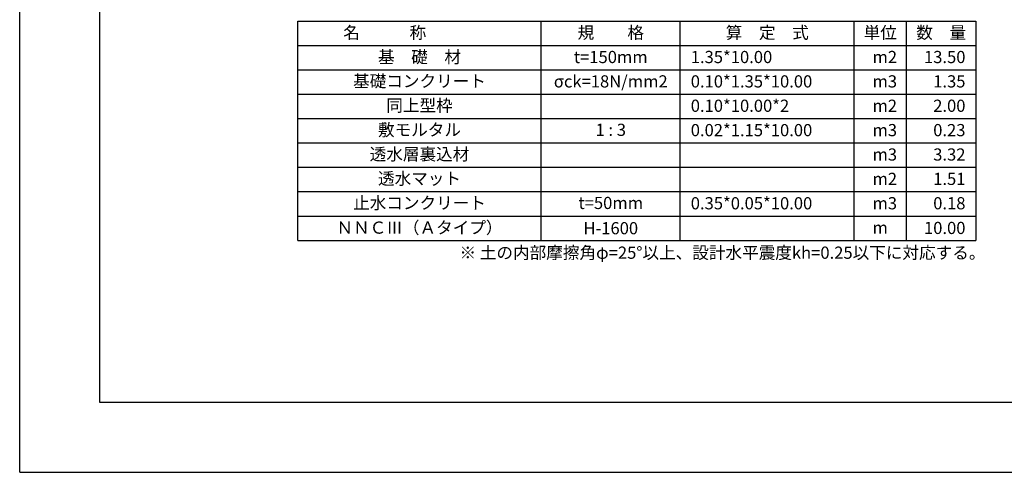
# Model space of a CAD drawing. Units: millimetres. Extents: x -804 to 251496, y -81067 to -21667.
# Drawn here: x -804 to 27510, y -81067 to -68070 of the extents above; entities that cross this region are included whole.
import ezdxf
from ezdxf.enums import TextEntityAlignment as Align

# ---------------------------------------------------------------- set-up
doc = ezdxf.new("R2010")
doc.units = ezdxf.units.MM
doc.header["$LTSCALE"] = 25
doc.layers.add('D-MTR-FRAM', color=7, linetype='Continuous', lineweight=25)
doc.layers.add('D-MTR-TXT', color=7, linetype='Continuous', lineweight=13)
doc.layers.add('D-TTL(外枠）', color=2, linetype='Continuous')
doc.styles.add('ＭＳ ゴシック', font='txt')

msp = doc.modelspace()

# ---------------------------------------------------------------- linework, layer by layer
at = {"layer": 'D-MTR-FRAM'}
for p, q in [((7193.2, -68107.4), (26693.2, -68107.4)), ((7193.2, -74407.4), (7193.2, -68107.4)), ((14193.2, -74407.4), (14193.2, -68107.4)), ((18193.2, -74407.4), (18193.2, -68107.4)), ((23193.2, -74407.4), (23193.2, -68107.4)), ((24693.2, -74407.4), (24693.2, -68107.4)), ((24693.2, -74407.4), (24693.2, -68107.4)), ((26693.2, -68107.4), (26693.2, -74407.4)), ((7193.2, -68807.4), (26693.2, -68807.4)), ((7193.2, -69507.4), (26693.2, -69507.4)), ((7193.2, -70207.4), (26693.2, -70207.4)), ((7193.2, -70907.4), (26693.2, -70907.4)), ((7193.2, -71607.4), (26693.2, -71607.4)), ((7193.2, -72307.4), (26693.2, -72307.4)), ((7193.2, -73007.4), (26693.2, -73007.4)), ((7193.2, -73707.4), (26693.2, -73707.4)), ((7193.2, -74407.4), (26693.2, -74407.4))]:
    msp.add_line(p, q, dxfattribs=at)
at = {"layer": 'D-TTL(外枠）'}
for p, q in [((1496.3, -79067.5), (1496.3, -23667.5)), ((80996.3, -79067.5), (1496.3, -79067.5))]:
    msp.add_line(p, q, dxfattribs=at)
at = {"layer": 'DEFPOINTS'}
for q in [(-803.7, -21667.5), (83296.3, -81067.5)]:
    msp.add_line((-803.7, -81067.5), q, dxfattribs=at)

# ---------------------------------------------------------------- texts
at = {"layer": 'D-MTR-TXT', "style": 'ＭＳ ゴシック'}
for s, p in [('名\u3000\u3000\u3000称', (9693.2, -68616)), ('規\u3000\u3000格', (16193.2, -68616)), ('算\u3000定\u3000式', (20693.2, -68616)), ('単位', (23943.2, -68616)), ('数\u3000量', (25693.2, -68616)), ('基\u3000礎\u3000材', (10693.2, -69316)), ('t=150mm', (16193.2, -69316)), ('基礎コンクリート', (10693.2, -70007)), ('σck=18N/mm2', (16193.2, -70016)), ('同上型枠', (10693.2, -70707)), ('敷モルタル', (10693.2, -71407)), ('1 : 3', (16193.2, -71407)), ('透水層裏込材', (10693.2, -72107)), ('透水マット', (10693.2, -72807)), ('止水コンクリート', (10693.2, -73507)), ('t=50mm', (16193.2, -73507)), ('ＮＮＣⅢ（Ａタイプ）', (10693.2, -74216))]:
    msp.add_text(s, height=350, dxfattribs=at).set_placement(p, align=Align.CENTER)
for s, p in [('1.35*10.00', (18493.2, -69316)), ('m2', (23718.2, -69316)), ('0.10*1.35*10.00', (18493.2, -70016)), ('m3', (23718.2, -70016)), ('0.10*10.00*2', (18493.2, -70716)), ('m2', (23718.2, -70716)), ('0.02*1.15*10.00', (18493.2, -71416)), ('m3', (23718.2, -71416)), ('m3', (23718.2, -72116)), ('m2', (23718.2, -72816)), ('0.35*0.05*10.00', (18493.2, -73516)), ('m3', (23718.2, -73516)), ('m', (23718.2, -74216)), ('※ 土の内部摩擦角φ=25°以上、設計水平震度kh=0.25以下に対応する。', (11843.3, -74935.7))]:
    msp.add_text(s, height=350, dxfattribs=at).set_placement(p)
for s, p in [('13.50', (26393.2, -69316)), ('1.35', (26393.2, -70016)), ('2.00', (26393.2, -70716)), ('0.23', (26393.2, -71416)), ('3.32', (26393.2, -72116)), ('1.51', (26393.2, -72816)), ('0.18', (26393.2, -73516)), ('10.00', (26393.2, -74225))]:
    msp.add_text(s, height=350, dxfattribs=at).set_placement(p, align=Align.RIGHT)
msp.add_text('H-1600', height=350, dxfattribs=at).set_placement((16193.2, -74057.4), align=Align.MIDDLE_CENTER)

doc.saveas('drawing.dxf')
